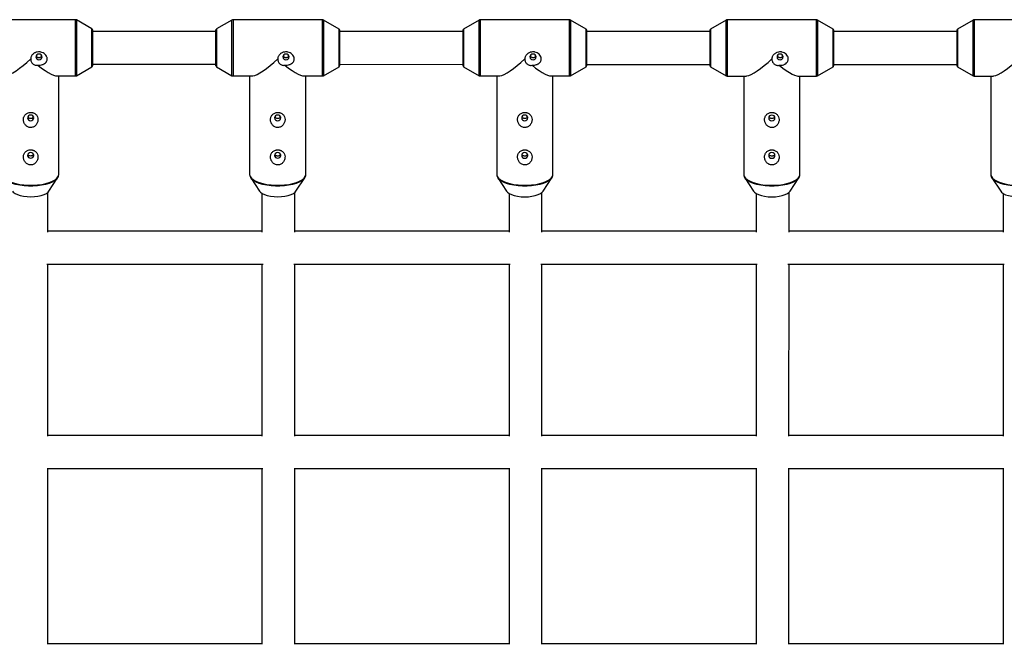
# Model space of a CAD drawing. Units: millimetres. Extents: x -1060 to 3899, y -2583 to 2583.
# Drawn here: x 994 to 1472, y 424 to 727 of the extents above; entities that cross this region are included whole.
import ezdxf

# ---------------------------------------------------------------- set-up
doc = ezdxf.new("R2010")
doc.units = ezdxf.units.MM

msp = doc.modelspace()

# ---------------------------------------------------------------- linework, layer by layer
at = {"color": 7, "linetype": 'Continuous', "lineweight": 25}
for p, q in [((1021.17, 726.77), (977.71, 726.77)), ((1029.19, 722.26), (1021.67, 726.63)), ((1097.2, 726.62), (1089.69, 722.26)), ((1141.17, 726.76), (1097.71, 726.76)), ((1149.19, 722.25), (1141.67, 726.62)), ((1217.2, 726.62), (1209.69, 722.25)), ((1261.17, 726.75), (1217.71, 726.75)), ((1269.19, 722.24), (1261.67, 726.61)), ((1337.2, 726.61), (1329.69, 722.24)), ((1381.17, 726.74), (1337.71, 726.74)), ((1389.19, 722.24), (1381.67, 726.61)), ((1457.2, 726.6), (1449.69, 722.23)), ((1501.17, 726.73), (1457.71, 726.74)), ((1029.44, 721.83), (1029.44, 704.4)), ((1089.44, 721.11), (1029.44, 721.11)), ((1089.44, 704.4), (1089.44, 721.82)), ((1149.44, 721.82), (1149.44, 704.39)), ((1209.44, 721.1), (1149.44, 721.11)), ((1209.44, 704.39), (1209.44, 721.82)), ((1269.44, 721.81), (1269.44, 704.39)), ((1329.44, 721.1), (1269.44, 721.1)), ((1329.44, 704.38), (1329.44, 721.81)), ((1389.44, 721.8), (1389.44, 704.38)), ((1449.44, 721.09), (1389.44, 721.09)), ((1449.44, 704.38), (1449.44, 721.8)), ((1021.67, 699.6), (1029.19, 703.97)), ((1029.44, 705.11), (1089.44, 705.11)), ((1089.68, 703.97), (1097.2, 699.6)), ((1141.67, 699.59), (1149.19, 703.96)), ((1149.44, 705.11), (1209.44, 705.1)), ((1209.68, 703.96), (1217.2, 699.59)), ((1261.67, 699.59), (1269.19, 703.95)), ((1269.44, 705.1), (1329.44, 705.1)), ((1329.68, 703.95), (1337.2, 699.58)), ((1381.67, 699.58), (1389.19, 703.95)), ((1389.44, 705.09), (1449.44, 705.09)), ((1449.68, 703.94), (1457.2, 699.57)), ((1011.98, 699.47), (1021.17, 699.47)), ((1013.08, 651.79), (1013.09, 699.47)), ((1097.7, 699.46), (1106.89, 699.46)), ((1105.79, 699.46), (1105.78, 651.79)), ((1131.98, 699.46), (1141.17, 699.46)), ((1133.08, 651.78), (1133.09, 699.46)), ((1217.7, 699.45), (1226.89, 699.45)), ((1225.79, 699.45), (1225.78, 651.78)), ((1251.98, 699.45), (1261.17, 699.45)), ((1253.08, 651.78), (1253.09, 699.45)), ((1337.7, 699.44), (1346.89, 699.44)), ((1345.79, 699.44), (1345.78, 651.77)), ((1371.98, 699.44), (1381.17, 699.44)), ((1373.08, 651.77), (1373.09, 699.44)), ((1457.7, 699.44), (1466.89, 699.44)), ((1465.79, 699.44), (1465.78, 651.76)), ((1008.29, 643.52), (1012.52, 650)), ((1012.52, 650), (1012.34, 649.75)), ((1106.34, 649.99), (1110.58, 643.51)), ((1106.49, 649.79), (1106.34, 649.99)), ((1128.29, 643.51), (1132.52, 649.99)), ((1132.52, 649.99), (1132.34, 649.75)), ((1226.34, 649.99), (1230.58, 643.51)), ((1226.49, 649.79), (1226.34, 649.99)), ((1248.29, 643.51), (1252.52, 649.99)), ((1252.52, 649.99), (1252.34, 649.74)), ((1346.34, 649.98), (1350.58, 643.5)), ((1346.49, 649.78), (1346.34, 649.98)), ((1368.29, 643.5), (1372.52, 649.98)), ((1372.52, 649.98), (1372.34, 649.73)), ((1466.34, 649.97), (1470.58, 643.49)), ((1466.49, 649.77), (1466.34, 649.97)), ((1007.77, 623.65), (1007.77, 642.94)), ((1111.77, 642.45), (1111.77, 623.65)), ((1127.77, 623.64), (1127.77, 642.93)), ((1231.77, 642.44), (1231.77, 623.64)), ((1247.77, 623.64), (1247.77, 642.92)), ((1351.77, 642.43), (1351.77, 623.63)), ((1367.77, 623.63), (1367.77, 642.92)), ((1471.77, 642.42), (1471.77, 623.62)), ((1111.77, 624.18), (1007.77, 624.19)), ((1231.77, 624.17), (1127.77, 624.18)), ((1351.77, 624.17), (1247.77, 624.17)), ((1471.77, 624.16), (1367.77, 624.16)), ((1007.25, 608.19), (1112.28, 608.18)), ((1007.76, 524.61), (1007.77, 608.19)), ((1111.77, 608.18), (1111.76, 524.61)), ((1127.25, 608.18), (1232.28, 608.17)), ((1127.76, 524.61), (1127.77, 608.18)), ((1231.77, 608.17), (1231.76, 524.6)), ((1247.25, 608.17), (1352.28, 608.17)), ((1247.76, 524.6), (1247.77, 608.17)), ((1351.77, 608.17), (1351.76, 524.59)), ((1367.25, 608.16), (1472.28, 608.16)), ((1367.76, 524.59), (1367.77, 608.16)), ((1471.77, 608.16), (1471.76, 524.58)), ((1111.76, 524.99), (1007.76, 524.99)), ((1231.76, 524.98), (1127.76, 524.98)), ((1351.76, 524.97), (1247.76, 524.98)), ((1471.76, 524.96), (1367.76, 524.97)), ((1007.41, 508.99), (1112.11, 508.99)), ((1007.76, 423.65), (1007.76, 508.99)), ((1111.76, 508.99), (1111.76, 423.64)), ((1127.41, 508.98), (1232.11, 508.98)), ((1127.76, 423.64), (1127.76, 508.98)), ((1231.76, 508.98), (1231.76, 423.63)), ((1247.41, 508.98), (1352.11, 508.97)), ((1247.76, 423.63), (1247.76, 508.98)), ((1351.76, 508.97), (1351.76, 423.63)), ((1367.41, 508.97), (1472.11, 508.96)), ((1367.76, 423.62), (1367.76, 508.97)), ((1471.76, 508.96), (1471.76, 423.62)), ((1111.76, 423.89), (1007.76, 423.89)), ((1231.76, 423.88), (1127.76, 423.89)), ((1351.76, 423.87), (1247.76, 423.88)), ((1471.76, 423.87), (1367.76, 423.87))]:
    msp.add_line(p, q, dxfattribs=at)
at = {"color": 8, "linetype": 'Continuous', "lineweight": 25}
for p, q in [((1021.17, 699.47), (1021.17, 726.77)), ((1021.67, 726.63), (1021.67, 699.6)), ((1029.19, 703.97), (1029.19, 722.26)), ((1089.69, 722.26), (1089.68, 703.97)), ((1097.2, 699.6), (1097.2, 726.62)), ((1097.71, 726.76), (1097.7, 699.46)), ((1141.17, 699.46), (1141.17, 726.76)), ((1141.67, 726.62), (1141.67, 699.59)), ((1149.19, 703.96), (1149.19, 722.25)), ((1209.69, 722.25), (1209.68, 703.96)), ((1217.2, 699.59), (1217.2, 726.62)), ((1217.71, 726.75), (1217.7, 699.45)), ((1261.17, 699.45), (1261.17, 726.75)), ((1261.67, 726.61), (1261.67, 699.59)), ((1269.19, 703.95), (1269.19, 722.24)), ((1329.69, 722.24), (1329.68, 703.95)), ((1337.2, 699.58), (1337.2, 726.61)), ((1337.71, 726.74), (1337.7, 699.44)), ((1381.17, 699.44), (1381.17, 726.74)), ((1381.67, 726.61), (1381.67, 699.58)), ((1389.19, 703.95), (1389.19, 722.24)), ((1449.69, 722.23), (1449.68, 703.94)), ((1457.2, 699.57), (1457.2, 726.6)), ((1457.71, 726.74), (1457.7, 699.44))]:
    msp.add_line(p, q, dxfattribs=at)
at = {"color": 7, "linetype": 'Continuous', "lineweight": 25, "flags": 128}
for points in [[(1003.44, 707.34), (1004.01, 707.45), (1004.5, 707.75), (1004.82, 708.19), (1004.94, 708.72), (1004.82, 709.25), (1004.5, 709.69), (1004.01, 709.99), (1003.44, 710.1), (1002.86, 709.99), (1002.38, 709.69), (1002.05, 709.25), (1001.94, 708.72), (1002.05, 708.19), (1002.38, 707.75), (1002.86, 707.45), (1003.44, 707.34)], [(1123.44, 707.33), (1124.01, 707.44), (1124.5, 707.74), (1124.82, 708.18), (1124.94, 708.71), (1124.82, 709.24), (1124.5, 709.69), (1124.01, 709.99), (1123.44, 710.09), (1122.86, 709.99), (1122.38, 709.69), (1122.05, 709.24), (1121.94, 708.71), (1122.05, 708.18), (1122.38, 707.74), (1122.86, 707.44), (1123.44, 707.33)], [(1243.44, 707.33), (1244.01, 707.43), (1244.5, 707.73), (1244.82, 708.18), (1244.94, 708.7), (1244.82, 709.23), (1244.5, 709.68), (1244.01, 709.98), (1243.44, 710.08), (1242.86, 709.98), (1242.38, 709.68), (1242.05, 709.23), (1241.94, 708.7), (1242.05, 708.18), (1242.38, 707.73), (1242.86, 707.43), (1243.44, 707.33)], [(1363.44, 707.32), (1364.01, 707.42), (1364.5, 707.72), (1364.82, 708.17), (1364.94, 708.7), (1364.82, 709.22), (1364.5, 709.67), (1364.01, 709.97), (1363.44, 710.08), (1362.86, 709.97), (1362.38, 709.67), (1362.05, 709.22), (1361.94, 708.7), (1362.05, 708.17), (1362.38, 707.72), (1362.86, 707.42), (1363.44, 707.32)], [(986.89, 699.47), (987.28, 699.5), (988.25, 699.75), (989.42, 700.26), (990.79, 701.01), (992.31, 701.98), (993.97, 703.17), (995.74, 704.54), (997.57, 706.07), (999.44, 707.73)], [(1002.94, 704.69), (1004.71, 703.3), (1006.39, 702.1), (1007.93, 701.1), (1009.31, 700.33), (1010.51, 699.79), (1011.49, 699.51), (1011.98, 699.47)], [(1106.89, 699.46), (1107.28, 699.49), (1108.25, 699.75), (1109.42, 700.25), (1110.79, 701), (1112.31, 701.97), (1113.97, 703.16), (1115.74, 704.53), (1117.57, 706.06), (1119.44, 707.73)], [(1122.94, 704.68), (1124.71, 703.29), (1126.39, 702.09), (1127.93, 701.09), (1129.31, 700.32), (1130.51, 699.79), (1131.49, 699.5), (1131.98, 699.46)], [(1226.89, 699.45), (1227.28, 699.48), (1228.25, 699.74), (1229.42, 700.24), (1230.79, 700.99), (1232.31, 701.97), (1233.97, 703.15), (1235.74, 704.52), (1237.57, 706.05), (1239.44, 707.72)], [(1242.94, 704.68), (1244.71, 703.29), (1246.39, 702.08), (1247.93, 701.08), (1249.31, 700.31), (1250.51, 699.78), (1251.49, 699.5), (1251.98, 699.45)], [(1346.89, 699.44), (1347.28, 699.48), (1348.25, 699.73), (1349.42, 700.24), (1350.79, 700.98), (1352.31, 701.96), (1353.97, 703.14), (1355.74, 704.51), (1357.57, 706.05), (1359.44, 707.71)], [(1362.94, 704.67), (1364.71, 703.28), (1366.39, 702.07), (1367.93, 701.07), (1369.31, 700.3), (1370.51, 699.77), (1371.49, 699.49), (1371.98, 699.44)], [(1466.89, 699.44), (1467.28, 699.47), (1468.25, 699.72), (1469.42, 700.23), (1470.79, 700.98), (1472.31, 701.95), (1473.97, 703.13), (1475.74, 704.51), (1477.57, 706.04), (1479.44, 707.7)], [(997.93, 679.1), (998.05, 678.58), (998.37, 678.13), (998.86, 677.83), (999.43, 677.72), (1000.01, 677.83), (1000.49, 678.13), (1000.82, 678.58), (1000.93, 679.1), (1000.82, 679.63), (1000.49, 680.08), (1000.01, 680.38), (999.43, 680.48), (998.86, 680.38), (998.37, 680.08), (998.05, 679.63), (997.93, 679.1)], [(1117.93, 679.1), (1118.05, 678.57), (1118.37, 678.12), (1118.86, 677.82), (1119.43, 677.72), (1120.01, 677.82), (1120.49, 678.12), (1120.82, 678.57), (1120.93, 679.09), (1120.82, 679.62), (1120.49, 680.07), (1120.01, 680.37), (1119.43, 680.47), (1118.86, 680.37), (1118.37, 680.07), (1118.05, 679.62), (1117.93, 679.1)], [(1237.93, 679.09), (1238.05, 678.56), (1238.37, 678.11), (1238.86, 677.81), (1239.43, 677.71), (1240.01, 677.81), (1240.49, 678.11), (1240.82, 678.56), (1240.93, 679.09), (1240.82, 679.61), (1240.49, 680.06), (1240.01, 680.36), (1239.43, 680.47), (1238.86, 680.36), (1238.37, 680.06), (1238.05, 679.61), (1237.93, 679.09)], [(1357.93, 679.08), (1358.05, 678.55), (1358.37, 678.11), (1358.86, 677.81), (1359.43, 677.7), (1360.01, 677.81), (1360.49, 678.1), (1360.82, 678.55), (1360.93, 679.08), (1360.82, 679.61), (1360.49, 680.05), (1360.01, 680.35), (1359.43, 680.46), (1358.86, 680.35), (1358.37, 680.05), (1358.05, 679.61), (1357.93, 679.08)], [(997.93, 660.93), (998.05, 660.41), (998.37, 659.96), (998.86, 659.66), (999.43, 659.55), (1000.01, 659.66), (1000.49, 659.96), (1000.82, 660.41), (1000.93, 660.93), (1000.82, 661.46), (1000.49, 661.91), (1000.01, 662.21), (999.43, 662.31), (998.86, 662.21), (998.37, 661.91), (998.05, 661.46), (997.93, 660.93)], [(1117.93, 660.93), (1118.05, 660.4), (1118.37, 659.95), (1118.86, 659.65), (1119.43, 659.55), (1120.01, 659.65), (1120.49, 659.95), (1120.82, 660.4), (1120.93, 660.93), (1120.82, 661.45), (1120.49, 661.9), (1120.01, 662.2), (1119.43, 662.3), (1118.86, 662.2), (1118.37, 661.9), (1118.05, 661.45), (1117.93, 660.93)], [(1237.93, 660.92), (1238.05, 660.39), (1238.37, 659.94), (1238.86, 659.64), (1239.43, 659.54), (1240.01, 659.64), (1240.49, 659.94), (1240.82, 660.39), (1240.93, 660.92), (1240.82, 661.45), (1240.49, 661.89), (1240.01, 662.19), (1239.43, 662.3), (1238.86, 662.19), (1238.37, 661.89), (1238.05, 661.45), (1237.93, 660.92)], [(1357.93, 660.91), (1358.05, 660.38), (1358.37, 659.94), (1358.86, 659.64), (1359.43, 659.53), (1360.01, 659.64), (1360.49, 659.94), (1360.82, 660.38), (1360.93, 660.91), (1360.82, 661.44), (1360.49, 661.88), (1360.01, 662.18), (1359.43, 662.29), (1358.86, 662.18), (1358.37, 661.88), (1358.05, 661.44), (1357.93, 660.91)], [(990.58, 643.52), (990.98, 643.04), (991.83, 642.42), (992.97, 641.87), (994.35, 641.42), (995.93, 641.09), (997.65, 640.88), (999.43, 640.82), (1001.22, 640.88), (1002.93, 641.09), (1004.51, 641.42), (1005.9, 641.87), (1007.04, 642.42), (1007.88, 643.04), (1008.29, 643.52)], [(1110.58, 643.51), (1110.98, 643.03), (1111.83, 642.41), (1112.97, 641.86), (1114.35, 641.42), (1115.93, 641.08), (1117.65, 640.88), (1119.43, 640.81), (1121.22, 640.88), (1122.93, 641.08), (1124.51, 641.42), (1125.9, 641.86), (1127.04, 642.41), (1127.88, 643.03), (1128.29, 643.51)], [(1230.58, 643.51), (1230.98, 643.03), (1231.83, 642.4), (1232.97, 641.86), (1234.35, 641.41), (1235.93, 641.07), (1237.65, 640.87), (1239.43, 640.8), (1241.22, 640.87), (1242.93, 641.07), (1244.51, 641.41), (1245.9, 641.86), (1247.04, 642.4), (1247.88, 643.03), (1248.29, 643.51)], [(1350.58, 643.5), (1350.98, 643.02), (1351.83, 642.4), (1352.97, 641.85), (1354.35, 641.4), (1355.93, 641.07), (1357.65, 640.86), (1359.43, 640.79), (1361.22, 640.86), (1362.93, 641.07), (1364.51, 641.4), (1365.9, 641.85), (1367.04, 642.39), (1367.88, 643.02), (1368.29, 643.5)], [(1470.58, 643.49), (1470.98, 643.01), (1471.83, 642.39), (1472.97, 641.84), (1474.35, 641.39), (1475.93, 641.06), (1477.65, 640.85), (1479.43, 640.78), (1481.22, 640.85), (1482.93, 641.06), (1484.51, 641.39), (1485.9, 641.84), (1487.04, 642.39), (1487.88, 643.01), (1488.29, 643.49)]]:
    msp.add_lwpolyline(points, dxfattribs=at)
at = {"color": 8, "linetype": 'Continuous', "lineweight": 25, "flags": 128}
for points in [[(985.78, 651.79), (985.79, 651.58), (986.06, 650.72), (986.67, 649.88), (987.61, 649.1), (988.86, 648.39), (990.38, 647.76), (992.14, 647.24), (994.08, 646.84), (996.17, 646.57), (998.33, 646.43), (1000.53, 646.43), (1002.7, 646.57), (1004.78, 646.84), (1006.73, 647.24), (1008.48, 647.76), (1010.01, 648.39), (1011.25, 649.1), (1012.2, 649.88), (1012.81, 650.71), (1013.07, 651.57), (1013.08, 651.79)], [(1105.78, 651.79), (1105.79, 651.57), (1106.06, 650.71), (1106.67, 649.88), (1107.61, 649.09), (1108.86, 648.38), (1110.38, 647.76), (1112.14, 647.24), (1114.08, 646.83), (1116.17, 646.56), (1118.33, 646.42), (1120.53, 646.42), (1122.7, 646.56), (1124.78, 646.83), (1126.73, 647.24), (1128.48, 647.76), (1130.01, 648.38), (1131.25, 649.09), (1132.2, 649.88), (1132.81, 650.71), (1133.07, 651.57), (1133.08, 651.78)], [(1225.78, 651.78), (1225.79, 651.56), (1226.06, 650.7), (1226.67, 649.87), (1227.61, 649.09), (1228.86, 648.37), (1230.38, 647.75), (1232.14, 647.23), (1234.08, 646.83), (1236.17, 646.55), (1238.33, 646.41), (1240.53, 646.41), (1242.7, 646.55), (1244.78, 646.83), (1246.73, 647.23), (1248.48, 647.75), (1250.01, 648.37), (1251.25, 649.08), (1252.2, 649.87), (1252.81, 650.7), (1253.07, 651.56), (1253.08, 651.78)], [(1345.78, 651.77), (1345.79, 651.55), (1346.06, 650.69), (1346.67, 649.86), (1347.61, 649.08), (1348.86, 648.37), (1350.38, 647.74), (1352.14, 647.22), (1354.08, 646.82), (1356.17, 646.54), (1358.33, 646.4), (1360.53, 646.4), (1362.7, 646.54), (1364.78, 646.82), (1366.73, 647.22), (1368.48, 647.74), (1370.01, 648.36), (1371.25, 649.08), (1372.2, 649.86), (1372.81, 650.69), (1373.07, 651.55), (1373.08, 651.77)], [(1465.78, 651.76), (1465.79, 651.55), (1466.06, 650.69), (1466.67, 649.85), (1467.61, 649.07), (1468.86, 648.36), (1470.38, 647.73), (1472.14, 647.21), (1474.08, 646.81), (1476.17, 646.54), (1478.33, 646.4), (1480.53, 646.4), (1482.7, 646.54), (1484.78, 646.81), (1486.73, 647.21), (1488.48, 647.73), (1490.01, 648.36), (1491.25, 649.07), (1492.2, 649.85), (1492.81, 650.68), (1493.07, 651.54), (1493.08, 651.76)], [(1012.34, 649.75), (1012.07, 649.44), (1011.14, 648.67), (1009.9, 647.96), (1008.39, 647.34), (1006.66, 646.83), (1004.73, 646.43), (1002.67, 646.16), (1000.52, 646.02), (998.34, 646.02), (996.2, 646.16), (994.13, 646.43), (992.21, 646.83), (990.47, 647.34), (988.96, 647.96), (987.73, 648.67), (986.8, 649.44), (986.49, 649.8)], [(1132.34, 649.75), (1132.07, 649.43), (1131.14, 648.66), (1129.9, 647.95), (1128.39, 647.33), (1126.66, 646.82), (1124.73, 646.42), (1122.67, 646.15), (1120.52, 646.01), (1118.34, 646.01), (1116.2, 646.15), (1114.13, 646.42), (1112.21, 646.82), (1110.47, 647.33), (1108.96, 647.95), (1107.73, 648.66), (1106.8, 649.43), (1106.49, 649.79)], [(1252.34, 649.74), (1252.07, 649.42), (1251.14, 648.65), (1249.9, 647.94), (1248.39, 647.33), (1246.66, 646.81), (1244.73, 646.41), (1242.67, 646.14), (1240.52, 646), (1238.34, 646), (1236.2, 646.14), (1234.13, 646.41), (1232.21, 646.81), (1230.47, 647.33), (1228.96, 647.95), (1227.73, 648.65), (1226.8, 649.43), (1226.49, 649.79)], [(1372.34, 649.73), (1372.07, 649.42), (1371.14, 648.64), (1369.9, 647.94), (1368.39, 647.32), (1366.66, 646.8), (1364.73, 646.4), (1362.67, 646.13), (1360.52, 646), (1358.34, 646), (1356.2, 646.13), (1354.13, 646.41), (1352.21, 646.8), (1350.47, 647.32), (1348.96, 647.94), (1347.73, 648.64), (1346.8, 649.42), (1346.49, 649.78)], [(1492.34, 649.72), (1492.07, 649.41), (1491.14, 648.63), (1489.9, 647.93), (1488.39, 647.31), (1486.66, 646.8), (1484.73, 646.4), (1482.67, 646.13), (1480.52, 645.99), (1478.34, 645.99), (1476.2, 646.13), (1474.13, 646.4), (1472.21, 646.8), (1470.47, 647.31), (1468.96, 647.93), (1467.73, 648.64), (1466.8, 649.41), (1466.49, 649.77)]]:
    msp.add_lwpolyline(points, dxfattribs=at)
at = {"color": 7, "linetype": 'Continuous', "lineweight": 25}
for centre, radius, start, end in [((1021.17, 725.77), 1, 59.829, 89.9963), ((1028.94, 721.83), 0.5, 359.9963, 59.829), ((1089.94, 721.82), 0.5, 120.1636, 179.9963), ((1097.71, 725.76), 1, 89.9963, 120.1636), ((1141.17, 725.76), 1, 59.829, 89.9963), ((1148.94, 721.82), 0.5, 359.9963, 59.829), ((1209.94, 721.82), 0.5, 120.1636, 179.9963), ((1217.71, 725.75), 1, 89.9963, 120.1636), ((1261.17, 725.75), 1, 59.829, 89.9963), ((1268.94, 721.81), 0.5, 359.9963, 59.829), ((1329.94, 721.81), 0.5, 120.1636, 179.9963), ((1337.71, 725.74), 1, 89.9963, 120.1636), ((1381.17, 725.74), 1, 59.829, 89.9963), ((1388.94, 721.8), 0.5, 359.9963, 59.829), ((1449.94, 721.8), 0.5, 120.1636, 179.9963), ((1457.71, 725.74), 1, 89.9963, 120.1636), ((1028.94, 704.4), 0.5, 300.1636, 359.9963), ((1089.94, 704.4), 0.5, 179.9963, 239.829), ((1148.94, 704.39), 0.5, 300.1636, 359.9963), ((1209.94, 704.39), 0.5, 179.9963, 239.829), ((1268.94, 704.39), 0.5, 300.1636, 359.9963), ((1329.94, 704.38), 0.5, 179.9963, 239.829), ((1388.94, 704.38), 0.5, 300.1636, 359.9963), ((1449.94, 704.38), 0.5, 179.9963, 239.829), ((1021.17, 700.47), 1, 269.9963, 300.1636), ((1097.7, 700.46), 1, 239.829, 269.9963), ((1141.17, 700.46), 1, 269.9963, 300.1636), ((1217.7, 700.45), 1, 239.829, 269.9963), ((1261.17, 700.45), 1, 269.9963, 300.1636), ((1337.7, 700.44), 1, 239.829, 269.9963), ((1381.17, 700.44), 1, 269.9963, 300.1636), ((1457.7, 700.44), 1, 239.829, 269.9963)]:
    msp.add_arc(centre, radius, start, end, dxfattribs=at)
for points, knots in [([(1002.94, 704.69), (1003.13, 704.67), (1003.32, 704.67), (1003.7, 704.67), (1003.89, 704.69), (1004.46, 704.75), (1004.83, 704.84), (1005.35, 705.02), (1005.52, 705.09), (1005.84, 705.26), (1006, 705.35), (1006.44, 705.65), (1006.7, 705.89), (1007.01, 706.3), (1007.1, 706.45), (1007.25, 706.76), (1007.31, 706.92), (1007.4, 707.25), (1007.42, 707.42), (1007.44, 707.77), (1007.43, 707.95), (1007.38, 708.3), (1007.34, 708.48), (1007.22, 708.82), (1007.14, 708.99), (1006.87, 709.47), (1006.63, 709.77), (1006.08, 710.29), (1005.77, 710.51), (1005.09, 710.86), (1004.73, 710.99), (1004.17, 711.11), (1003.98, 711.14), (1003.6, 711.17), (1003.41, 711.17), (1002.83, 711.14), (1002.46, 711.07), (1001.91, 710.9), (1001.73, 710.83), (1001.39, 710.66), (1001.23, 710.57), (1000.91, 710.36), (1000.76, 710.25), (1000.47, 710), (1000.34, 709.86), (1000.1, 709.58), (999.98, 709.43), (999.79, 709.11), (999.71, 708.95), (999.58, 708.61), (999.52, 708.44), (999.45, 708.08), (999.44, 707.91), (999.44, 707.73)], [0, 0, 0, 0, 0.03125, 0.03125, 0.0625, 0.0625, 0.125, 0.125, 0.15625, 0.15625, 0.1875, 0.1875, 0.25, 0.25, 0.28125, 0.28125, 0.3125, 0.3125, 0.34375, 0.34375, 0.375, 0.375, 0.40625, 0.40625, 0.4375, 0.4375, 0.5, 0.5, 0.5625, 0.5625, 0.625, 0.625, 0.65625, 0.65625, 0.6875, 0.6875, 0.75, 0.75, 0.78125, 0.78125, 0.8125, 0.8125, 0.84375, 0.84375, 0.875, 0.875, 0.90625, 0.90625, 0.9375, 0.9375, 0.96875, 0.96875, 1, 1, 1, 1]), ([(1002.07, 709.24), (1002.12, 709.13), (1002.25, 708.89), (1002.62, 708.62), (1003.09, 708.45), (1003.6, 708.42), (1004.09, 708.54), (1004.5, 708.79), (1004.75, 709.05), (1004.8, 709.22), (1004.81, 709.25)], [0, 0, 0, 0, 0.112861, 0.256298, 0.400713, 0.543631, 0.684905, 0.826952, 0.970971, 1, 1, 1, 1]), ([(1122.94, 704.68), (1123.13, 704.67), (1123.32, 704.66), (1123.7, 704.67), (1123.89, 704.68), (1124.46, 704.75), (1124.83, 704.83), (1125.35, 705.01), (1125.52, 705.09), (1125.84, 705.25), (1126, 705.34), (1126.44, 705.64), (1126.7, 705.88), (1127.01, 706.29), (1127.1, 706.44), (1127.25, 706.75), (1127.31, 706.91), (1127.4, 707.24), (1127.42, 707.41), (1127.44, 707.76), (1127.43, 707.94), (1127.38, 708.29), (1127.34, 708.47), (1127.22, 708.81), (1127.14, 708.98), (1126.87, 709.47), (1126.63, 709.76), (1126.08, 710.28), (1125.77, 710.5), (1125.09, 710.85), (1124.73, 710.98), (1124.17, 711.1), (1123.98, 711.13), (1123.6, 711.16), (1123.41, 711.16), (1122.83, 711.13), (1122.46, 711.07), (1121.91, 710.89), (1121.73, 710.82), (1121.39, 710.65), (1121.23, 710.56), (1120.91, 710.35), (1120.76, 710.24), (1120.47, 709.99), (1120.34, 709.86), (1120.1, 709.57), (1119.98, 709.42), (1119.79, 709.1), (1119.71, 708.94), (1119.58, 708.6), (1119.52, 708.43), (1119.45, 708.08), (1119.44, 707.9), (1119.44, 707.73)], [0, 0, 0, 0, 0.03125, 0.03125, 0.0625, 0.0625, 0.125, 0.125, 0.15625, 0.15625, 0.1875, 0.1875, 0.25, 0.25, 0.28125, 0.28125, 0.3125, 0.3125, 0.34375, 0.34375, 0.375, 0.375, 0.40625, 0.40625, 0.4375, 0.4375, 0.5, 0.5, 0.5625, 0.5625, 0.625, 0.625, 0.65625, 0.65625, 0.6875, 0.6875, 0.75, 0.75, 0.78125, 0.78125, 0.8125, 0.8125, 0.84375, 0.84375, 0.875, 0.875, 0.90625, 0.90625, 0.9375, 0.9375, 0.96875, 0.96875, 1, 1, 1, 1]), ([(1122.07, 709.23), (1122.12, 709.12), (1122.25, 708.88), (1122.62, 708.61), (1123.09, 708.44), (1123.6, 708.42), (1124.09, 708.53), (1124.5, 708.78), (1124.75, 709.04), (1124.8, 709.21), (1124.81, 709.24)], [0, 0, 0, 0, 0.112861, 0.256298, 0.400713, 0.543631, 0.684905, 0.826952, 0.970971, 1, 1, 1, 1]), ([(1242.94, 704.68), (1243.13, 704.66), (1243.32, 704.65), (1243.7, 704.66), (1243.89, 704.67), (1244.46, 704.74), (1244.83, 704.82), (1245.35, 705.01), (1245.52, 705.08), (1245.84, 705.24), (1246, 705.33), (1246.44, 705.63), (1246.7, 705.88), (1247.01, 706.29), (1247.1, 706.43), (1247.25, 706.74), (1247.31, 706.9), (1247.4, 707.24), (1247.42, 707.41), (1247.44, 707.76), (1247.43, 707.94), (1247.38, 708.29), (1247.34, 708.46), (1247.22, 708.81), (1247.14, 708.97), (1246.87, 709.46), (1246.63, 709.76), (1246.08, 710.27), (1245.77, 710.49), (1245.09, 710.84), (1244.73, 710.97), (1244.17, 711.09), (1243.98, 711.12), (1243.6, 711.15), (1243.41, 711.15), (1242.83, 711.13), (1242.46, 711.06), (1241.91, 710.88), (1241.73, 710.81), (1241.39, 710.65), (1241.23, 710.55), (1240.91, 710.35), (1240.76, 710.23), (1240.47, 709.98), (1240.34, 709.85), (1240.1, 709.56), (1239.98, 709.41), (1239.79, 709.09), (1239.71, 708.93), (1239.58, 708.6), (1239.52, 708.42), (1239.45, 708.07), (1239.44, 707.89), (1239.44, 707.72)], [0, 0, 0, 0, 0.03125, 0.03125, 0.0625, 0.0625, 0.125, 0.125, 0.15625, 0.15625, 0.1875, 0.1875, 0.25, 0.25, 0.28125, 0.28125, 0.3125, 0.3125, 0.34375, 0.34375, 0.375, 0.375, 0.40625, 0.40625, 0.4375, 0.4375, 0.5, 0.5, 0.5625, 0.5625, 0.625, 0.625, 0.65625, 0.65625, 0.6875, 0.6875, 0.75, 0.75, 0.78125, 0.78125, 0.8125, 0.8125, 0.84375, 0.84375, 0.875, 0.875, 0.90625, 0.90625, 0.9375, 0.9375, 0.96875, 0.96875, 1, 1, 1, 1]), ([(1242.07, 709.22), (1242.12, 709.12), (1242.25, 708.87), (1242.62, 708.6), (1243.09, 708.43), (1243.6, 708.41), (1244.09, 708.52), (1244.5, 708.78), (1244.75, 709.03), (1244.8, 709.21), (1244.81, 709.24)], [0, 0, 0, 0, 0.112861, 0.256298, 0.400713, 0.543631, 0.684905, 0.826952, 0.970971, 1, 1, 1, 1]), ([(1362.94, 704.67), (1363.13, 704.65), (1363.32, 704.64), (1363.7, 704.65), (1363.89, 704.66), (1364.46, 704.73), (1364.83, 704.81), (1365.35, 705), (1365.52, 705.07), (1365.84, 705.23), (1366, 705.32), (1366.44, 705.63), (1366.7, 705.87), (1367.01, 706.28), (1367.1, 706.42), (1367.25, 706.73), (1367.31, 706.9), (1367.4, 707.23), (1367.42, 707.4), (1367.44, 707.75), (1367.43, 707.93), (1367.38, 708.28), (1367.34, 708.45), (1367.22, 708.8), (1367.14, 708.97), (1366.87, 709.45), (1366.63, 709.75), (1366.08, 710.27), (1365.77, 710.49), (1365.09, 710.84), (1364.73, 710.97), (1364.17, 711.09), (1363.98, 711.11), (1363.6, 711.14), (1363.41, 711.15), (1362.83, 711.12), (1362.46, 711.05), (1361.91, 710.87), (1361.73, 710.8), (1361.39, 710.64), (1361.23, 710.55), (1360.91, 710.34), (1360.76, 710.22), (1360.47, 709.97), (1360.34, 709.84), (1360.1, 709.56), (1359.98, 709.4), (1359.79, 709.09), (1359.71, 708.92), (1359.58, 708.59), (1359.52, 708.41), (1359.45, 708.06), (1359.44, 707.89), (1359.44, 707.71)], [0, 0, 0, 0, 0.03125, 0.03125, 0.0625, 0.0625, 0.125, 0.125, 0.15625, 0.15625, 0.1875, 0.1875, 0.25, 0.25, 0.28125, 0.28125, 0.3125, 0.3125, 0.34375, 0.34375, 0.375, 0.375, 0.40625, 0.40625, 0.4375, 0.4375, 0.5, 0.5, 0.5625, 0.5625, 0.625, 0.625, 0.65625, 0.65625, 0.6875, 0.6875, 0.75, 0.75, 0.78125, 0.78125, 0.8125, 0.8125, 0.84375, 0.84375, 0.875, 0.875, 0.90625, 0.90625, 0.9375, 0.9375, 0.96875, 0.96875, 1, 1, 1, 1]), ([(1362.07, 709.22), (1362.12, 709.11), (1362.25, 708.87), (1362.62, 708.6), (1363.09, 708.42), (1363.6, 708.4), (1364.09, 708.52), (1364.5, 708.77), (1364.75, 709.02), (1364.8, 709.2), (1364.81, 709.23)], [0, 0, 0, 0, 0.112861, 0.256298, 0.400713, 0.543631, 0.684905, 0.826952, 0.970971, 1, 1, 1, 1]), ([(999.44, 707.73), (999.44, 707.52), (999.46, 707.3), (999.54, 706.87), (999.6, 706.67), (999.77, 706.26), (999.87, 706.07), (1000.12, 705.7), (1000.26, 705.53), (1000.58, 705.23), (1000.76, 705.1), (1001.15, 704.87), (1001.36, 704.78), (1001.8, 704.66), (1002.03, 704.63), (1002.48, 704.62), (1002.72, 704.64), (1002.94, 704.69)], [0, 0, 0, 0, 0.125, 0.125, 0.25, 0.25, 0.375, 0.375, 0.5, 0.5, 0.625, 0.625, 0.75, 0.75, 0.875, 0.875, 1, 1, 1, 1]), ([(1119.44, 707.73), (1119.44, 707.51), (1119.46, 707.3), (1119.54, 706.87), (1119.6, 706.66), (1119.77, 706.26), (1119.87, 706.06), (1120.12, 705.69), (1120.26, 705.53), (1120.58, 705.22), (1120.76, 705.09), (1121.15, 704.86), (1121.36, 704.78), (1121.8, 704.65), (1122.03, 704.62), (1122.48, 704.61), (1122.72, 704.63), (1122.94, 704.68)], [0, 0, 0, 0, 0.125, 0.125, 0.25, 0.25, 0.375, 0.375, 0.5, 0.5, 0.625, 0.625, 0.75, 0.75, 0.875, 0.875, 1, 1, 1, 1]), ([(1239.44, 707.72), (1239.44, 707.5), (1239.46, 707.29), (1239.54, 706.86), (1239.6, 706.65), (1239.77, 706.25), (1239.87, 706.06), (1240.12, 705.69), (1240.26, 705.52), (1240.58, 705.22), (1240.76, 705.08), (1241.15, 704.86), (1241.36, 704.77), (1241.8, 704.65), (1242.03, 704.61), (1242.48, 704.6), (1242.72, 704.63), (1242.94, 704.68)], [0, 0, 0, 0, 0.125, 0.125, 0.25, 0.25, 0.375, 0.375, 0.5, 0.5, 0.625, 0.625, 0.75, 0.75, 0.875, 0.875, 1, 1, 1, 1]), ([(1359.44, 707.71), (1359.44, 707.5), (1359.46, 707.28), (1359.54, 706.85), (1359.6, 706.64), (1359.77, 706.24), (1359.87, 706.05), (1360.12, 705.68), (1360.26, 705.51), (1360.58, 705.21), (1360.76, 705.07), (1361.15, 704.85), (1361.36, 704.76), (1361.8, 704.64), (1362.03, 704.6), (1362.48, 704.59), (1362.72, 704.62), (1362.94, 704.67)], [0, 0, 0, 0, 0.125, 0.125, 0.25, 0.25, 0.375, 0.375, 0.5, 0.5, 0.625, 0.625, 0.75, 0.75, 0.875, 0.875, 1, 1, 1, 1]), ([(996.81, 680.67), (996.66, 680.51), (996.52, 680.33), (996.29, 679.95), (996.2, 679.75), (996.04, 679.34), (995.98, 679.12), (995.91, 678.68), (995.9, 678.45), (995.9, 678), (995.93, 677.77), (996.02, 677.32), (996.08, 677.09), (996.26, 676.65), (996.36, 676.43), (996.61, 676.02), (996.75, 675.83), (997.07, 675.46), (997.25, 675.29), (997.63, 675), (997.85, 674.86), (998.29, 674.65), (998.52, 674.57), (998.88, 674.49), (999.01, 674.47), (999.25, 674.44), (999.38, 674.44), (999.75, 674.45), (999.99, 674.48), (1000.47, 674.61), (1000.7, 674.7), (1001.14, 674.93), (1001.35, 675.07), (1001.72, 675.39), (1001.9, 675.56), (1002.2, 675.94), (1002.34, 676.14), (1002.57, 676.56), (1002.67, 676.78), (1002.82, 677.23), (1002.88, 677.45), (1002.96, 677.91), (1002.97, 678.14), (1002.96, 678.82), (1002.87, 679.27), (1002.61, 679.88), (1002.51, 680.07), (1002.26, 680.45), (1002.12, 680.62), (1001.8, 680.93), (1001.62, 681.08), (1001.23, 681.33), (1001.02, 681.44), (1000.69, 681.58), (1000.58, 681.61), (1000.34, 681.68), (1000.22, 681.71), (999.86, 681.78), (999.61, 681.8), (999.24, 681.79), (999.12, 681.78), (998.87, 681.75), (998.75, 681.73), (998.39, 681.65), (998.16, 681.57), (997.72, 681.38), (997.52, 681.26), (997.14, 680.99), (996.96, 680.84), (996.81, 680.67)], [0, 0, 0, 0, 0.03125, 0.03125, 0.0625, 0.0625, 0.09375, 0.09375, 0.125, 0.125, 0.15625, 0.15625, 0.1875, 0.1875, 0.21875, 0.21875, 0.25, 0.25, 0.28125, 0.28125, 0.3125, 0.3125, 0.34375, 0.34375, 0.359375, 0.359375, 0.375, 0.375, 0.40625, 0.40625, 0.4375, 0.4375, 0.46875, 0.46875, 0.5, 0.5, 0.53125, 0.53125, 0.5625, 0.5625, 0.59375, 0.59375, 0.625, 0.625, 0.6875, 0.6875, 0.71875, 0.71875, 0.75, 0.75, 0.78125, 0.78125, 0.8125, 0.8125, 0.828125, 0.828125, 0.84375, 0.84375, 0.875, 0.875, 0.890625, 0.890625, 0.90625, 0.90625, 0.9375, 0.9375, 0.96875, 0.96875, 1, 1, 1, 1]), ([(1000.79, 679.66), (1000.77, 679.59), (1000.69, 679.38), (1000.4, 679.09), (999.96, 678.83), (999.46, 678.74), (998.95, 678.82), (998.51, 679.05), (998.2, 679.34), (998.11, 679.57), (998.08, 679.64)], [0, 0, 0, 0, 0.060904, 0.205298, 0.351373, 0.496727, 0.640115, 0.783321, 0.928373, 1, 1, 1, 1]), ([(1116.81, 680.67), (1116.66, 680.5), (1116.52, 680.32), (1116.29, 679.95), (1116.2, 679.75), (1116.04, 679.33), (1115.98, 679.11), (1115.91, 678.67), (1115.9, 678.45), (1115.9, 677.99), (1115.93, 677.76), (1116.02, 677.31), (1116.08, 677.08), (1116.26, 676.64), (1116.36, 676.43), (1116.61, 676.02), (1116.75, 675.82), (1117.07, 675.45), (1117.25, 675.29), (1117.63, 674.99), (1117.85, 674.86), (1118.29, 674.64), (1118.52, 674.56), (1118.88, 674.48), (1119.01, 674.46), (1119.25, 674.44), (1119.38, 674.43), (1119.75, 674.44), (1119.99, 674.48), (1120.47, 674.6), (1120.7, 674.69), (1121.14, 674.93), (1121.35, 675.07), (1121.72, 675.38), (1121.9, 675.56), (1122.2, 675.93), (1122.34, 676.13), (1122.57, 676.55), (1122.67, 676.77), (1122.82, 677.22), (1122.88, 677.45), (1122.96, 677.91), (1122.97, 678.14), (1122.96, 678.81), (1122.87, 679.26), (1122.61, 679.87), (1122.51, 680.07), (1122.26, 680.44), (1122.12, 680.61), (1121.8, 680.93), (1121.62, 681.07), (1121.23, 681.33), (1121.02, 681.44), (1120.69, 681.57), (1120.58, 681.61), (1120.34, 681.67), (1120.22, 681.7), (1119.86, 681.77), (1119.61, 681.79), (1119.24, 681.78), (1119.12, 681.77), (1118.87, 681.74), (1118.75, 681.72), (1118.39, 681.64), (1118.16, 681.57), (1117.72, 681.37), (1117.52, 681.26), (1117.14, 680.98), (1116.96, 680.83), (1116.81, 680.67)], [0, 0, 0, 0, 0.03125, 0.03125, 0.0625, 0.0625, 0.09375, 0.09375, 0.125, 0.125, 0.15625, 0.15625, 0.1875, 0.1875, 0.21875, 0.21875, 0.25, 0.25, 0.28125, 0.28125, 0.3125, 0.3125, 0.34375, 0.34375, 0.359375, 0.359375, 0.375, 0.375, 0.40625, 0.40625, 0.4375, 0.4375, 0.46875, 0.46875, 0.5, 0.5, 0.53125, 0.53125, 0.5625, 0.5625, 0.59375, 0.59375, 0.625, 0.625, 0.6875, 0.6875, 0.71875, 0.71875, 0.75, 0.75, 0.78125, 0.78125, 0.8125, 0.8125, 0.828125, 0.828125, 0.84375, 0.84375, 0.875, 0.875, 0.890625, 0.890625, 0.90625, 0.90625, 0.9375, 0.9375, 0.96875, 0.96875, 1, 1, 1, 1]), ([(1120.79, 679.65), (1120.77, 679.58), (1120.69, 679.37), (1120.4, 679.08), (1119.96, 678.83), (1119.46, 678.73), (1118.95, 678.81), (1118.51, 679.05), (1118.2, 679.34), (1118.11, 679.56), (1118.08, 679.63)], [0, 0, 0, 0, 0.060904, 0.205298, 0.351373, 0.496727, 0.640115, 0.783321, 0.928373, 1, 1, 1, 1]), ([(1236.81, 680.66), (1236.66, 680.49), (1236.52, 680.32), (1236.29, 679.94), (1236.2, 679.74), (1236.04, 679.32), (1235.98, 679.11), (1235.91, 678.67), (1235.9, 678.44), (1235.9, 677.98), (1235.93, 677.76), (1236.02, 677.3), (1236.08, 677.07), (1236.26, 676.63), (1236.36, 676.42), (1236.61, 676.01), (1236.75, 675.81), (1237.07, 675.44), (1237.25, 675.28), (1237.63, 674.98), (1237.85, 674.85), (1238.29, 674.64), (1238.52, 674.55), (1238.88, 674.47), (1239.01, 674.45), (1239.25, 674.43), (1239.38, 674.42), (1239.75, 674.43), (1239.99, 674.47), (1240.47, 674.6), (1240.7, 674.69), (1241.14, 674.92), (1241.35, 675.06), (1241.72, 675.37), (1241.9, 675.55), (1242.2, 675.93), (1242.34, 676.13), (1242.57, 676.55), (1242.67, 676.77), (1242.82, 677.21), (1242.88, 677.44), (1242.96, 677.9), (1242.97, 678.13), (1242.96, 678.81), (1242.87, 679.25), (1242.61, 679.86), (1242.51, 680.06), (1242.26, 680.43), (1242.12, 680.6), (1241.8, 680.92), (1241.62, 681.06), (1241.23, 681.32), (1241.02, 681.43), (1240.69, 681.56), (1240.58, 681.6), (1240.34, 681.67), (1240.22, 681.7), (1239.86, 681.76), (1239.61, 681.78), (1239.24, 681.77), (1239.12, 681.77), (1238.87, 681.74), (1238.75, 681.72), (1238.39, 681.64), (1238.16, 681.56), (1237.72, 681.36), (1237.52, 681.25), (1237.14, 680.98), (1236.96, 680.82), (1236.81, 680.66)], [0, 0, 0, 0, 0.03125, 0.03125, 0.0625, 0.0625, 0.09375, 0.09375, 0.125, 0.125, 0.15625, 0.15625, 0.1875, 0.1875, 0.21875, 0.21875, 0.25, 0.25, 0.28125, 0.28125, 0.3125, 0.3125, 0.34375, 0.34375, 0.359375, 0.359375, 0.375, 0.375, 0.40625, 0.40625, 0.4375, 0.4375, 0.46875, 0.46875, 0.5, 0.5, 0.53125, 0.53125, 0.5625, 0.5625, 0.59375, 0.59375, 0.625, 0.625, 0.6875, 0.6875, 0.71875, 0.71875, 0.75, 0.75, 0.78125, 0.78125, 0.8125, 0.8125, 0.828125, 0.828125, 0.84375, 0.84375, 0.875, 0.875, 0.890625, 0.890625, 0.90625, 0.90625, 0.9375, 0.9375, 0.96875, 0.96875, 1, 1, 1, 1]), ([(1240.79, 679.64), (1240.77, 679.58), (1240.69, 679.36), (1240.4, 679.07), (1239.96, 678.82), (1239.46, 678.73), (1238.95, 678.8), (1238.51, 679.04), (1238.2, 679.33), (1238.11, 679.55), (1238.08, 679.63)], [0, 0, 0, 0, 0.060904, 0.205298, 0.351373, 0.496727, 0.640115, 0.783321, 0.928373, 1, 1, 1, 1]), ([(1356.81, 680.65), (1356.66, 680.48), (1356.52, 680.31), (1356.29, 679.93), (1356.2, 679.73), (1356.04, 679.31), (1355.98, 679.1), (1355.91, 678.66), (1355.9, 678.43), (1355.9, 677.98), (1355.93, 677.75), (1356.02, 677.29), (1356.08, 677.07), (1356.26, 676.62), (1356.36, 676.41), (1356.61, 676), (1356.75, 675.8), (1357.07, 675.44), (1357.25, 675.27), (1357.63, 674.97), (1357.85, 674.84), (1358.29, 674.63), (1358.52, 674.55), (1358.88, 674.47), (1359.01, 674.45), (1359.25, 674.42), (1359.38, 674.42), (1359.75, 674.42), (1359.99, 674.46), (1360.47, 674.59), (1360.7, 674.68), (1361.14, 674.91), (1361.35, 675.05), (1361.72, 675.36), (1361.9, 675.54), (1362.2, 675.92), (1362.34, 676.12), (1362.57, 676.54), (1362.67, 676.76), (1362.82, 677.2), (1362.88, 677.43), (1362.96, 677.89), (1362.97, 678.12), (1362.96, 678.8), (1362.87, 679.24), (1362.61, 679.85), (1362.51, 680.05), (1362.26, 680.42), (1362.12, 680.59), (1361.8, 680.91), (1361.62, 681.06), (1361.23, 681.31), (1361.02, 681.42), (1360.69, 681.55), (1360.58, 681.59), (1360.34, 681.66), (1360.22, 681.69), (1359.86, 681.75), (1359.61, 681.77), (1359.24, 681.77), (1359.12, 681.76), (1358.87, 681.73), (1358.75, 681.71), (1358.39, 681.63), (1358.16, 681.55), (1357.72, 681.36), (1357.52, 681.24), (1357.14, 680.97), (1356.96, 680.82), (1356.81, 680.65)], [0, 0, 0, 0, 0.03125, 0.03125, 0.0625, 0.0625, 0.09375, 0.09375, 0.125, 0.125, 0.15625, 0.15625, 0.1875, 0.1875, 0.21875, 0.21875, 0.25, 0.25, 0.28125, 0.28125, 0.3125, 0.3125, 0.34375, 0.34375, 0.359375, 0.359375, 0.375, 0.375, 0.40625, 0.40625, 0.4375, 0.4375, 0.46875, 0.46875, 0.5, 0.5, 0.53125, 0.53125, 0.5625, 0.5625, 0.59375, 0.59375, 0.625, 0.625, 0.6875, 0.6875, 0.71875, 0.71875, 0.75, 0.75, 0.78125, 0.78125, 0.8125, 0.8125, 0.828125, 0.828125, 0.84375, 0.84375, 0.875, 0.875, 0.890625, 0.890625, 0.90625, 0.90625, 0.9375, 0.9375, 0.96875, 0.96875, 1, 1, 1, 1]), ([(1360.79, 679.63), (1360.77, 679.57), (1360.69, 679.36), (1360.4, 679.06), (1359.96, 678.81), (1359.46, 678.72), (1358.95, 678.79), (1358.51, 679.03), (1358.2, 679.32), (1358.11, 679.54), (1358.08, 679.62)], [0, 0, 0, 0, 0.060904, 0.205298, 0.351373, 0.496727, 0.640115, 0.783321, 0.928373, 1, 1, 1, 1]), ([(996.81, 662.5), (996.65, 662.34), (996.52, 662.16), (996.29, 661.78), (996.19, 661.58), (996.04, 661.17), (995.98, 660.95), (995.91, 660.51), (995.89, 660.29), (995.9, 659.83), (995.93, 659.6), (996.02, 659.15), (996.08, 658.92), (996.25, 658.48), (996.36, 658.26), (996.6, 657.85), (996.75, 657.66), (997.07, 657.29), (997.25, 657.12), (997.63, 656.83), (997.84, 656.69), (998.29, 656.48), (998.52, 656.4), (998.88, 656.32), (999, 656.3), (999.25, 656.27), (999.38, 656.27), (999.75, 656.28), (999.99, 656.31), (1000.47, 656.44), (1000.7, 656.53), (1001.14, 656.76), (1001.35, 656.9), (1001.72, 657.22), (1001.9, 657.39), (1002.2, 657.77), (1002.34, 657.97), (1002.57, 658.39), (1002.67, 658.61), (1002.82, 659.06), (1002.88, 659.28), (1002.95, 659.74), (1002.97, 659.97), (1002.96, 660.65), (1002.87, 661.1), (1002.61, 661.71), (1002.51, 661.9), (1002.26, 662.28), (1002.12, 662.45), (1001.8, 662.76), (1001.62, 662.91), (1001.23, 663.16), (1001.02, 663.27), (1000.69, 663.41), (1000.58, 663.44), (1000.34, 663.51), (1000.22, 663.54), (999.86, 663.61), (999.61, 663.63), (999.24, 663.62), (999.11, 663.61), (998.87, 663.58), (998.75, 663.56), (998.39, 663.48), (998.16, 663.4), (997.72, 663.21), (997.52, 663.09), (997.14, 662.82), (996.96, 662.67), (996.81, 662.5)], [0, 0, 0, 0, 0.03125, 0.03125, 0.0625, 0.0625, 0.09375, 0.09375, 0.125, 0.125, 0.15625, 0.15625, 0.1875, 0.1875, 0.21875, 0.21875, 0.25, 0.25, 0.28125, 0.28125, 0.3125, 0.3125, 0.34375, 0.34375, 0.359375, 0.359375, 0.375, 0.375, 0.40625, 0.40625, 0.4375, 0.4375, 0.46875, 0.46875, 0.5, 0.5, 0.53125, 0.53125, 0.5625, 0.5625, 0.59375, 0.59375, 0.625, 0.625, 0.6875, 0.6875, 0.71875, 0.71875, 0.75, 0.75, 0.78125, 0.78125, 0.8125, 0.8125, 0.828125, 0.828125, 0.84375, 0.84375, 0.875, 0.875, 0.890625, 0.890625, 0.90625, 0.90625, 0.9375, 0.9375, 0.96875, 0.96875, 1, 1, 1, 1]), ([(1000.79, 661.49), (1000.77, 661.42), (1000.69, 661.21), (1000.4, 660.92), (999.96, 660.66), (999.46, 660.57), (998.95, 660.65), (998.51, 660.88), (998.2, 661.18), (998.11, 661.4), (998.08, 661.47)], [0, 0, 0, 0, 0.060904, 0.205298, 0.351373, 0.496727, 0.640115, 0.783321, 0.928373, 1, 1, 1, 1]), ([(1116.81, 662.5), (1116.65, 662.33), (1116.52, 662.15), (1116.29, 661.78), (1116.19, 661.58), (1116.04, 661.16), (1115.98, 660.94), (1115.91, 660.5), (1115.89, 660.28), (1115.9, 659.82), (1115.93, 659.59), (1116.02, 659.14), (1116.08, 658.91), (1116.25, 658.47), (1116.36, 658.26), (1116.6, 657.85), (1116.75, 657.65), (1117.07, 657.28), (1117.25, 657.12), (1117.63, 656.82), (1117.84, 656.69), (1118.29, 656.47), (1118.52, 656.39), (1118.88, 656.31), (1119, 656.29), (1119.25, 656.27), (1119.38, 656.26), (1119.75, 656.27), (1119.99, 656.31), (1120.47, 656.43), (1120.7, 656.52), (1121.14, 656.76), (1121.35, 656.9), (1121.72, 657.21), (1121.9, 657.39), (1122.2, 657.76), (1122.34, 657.96), (1122.57, 658.38), (1122.67, 658.6), (1122.82, 659.05), (1122.88, 659.28), (1122.95, 659.74), (1122.97, 659.97), (1122.96, 660.64), (1122.87, 661.09), (1122.61, 661.7), (1122.51, 661.9), (1122.26, 662.27), (1122.12, 662.44), (1121.8, 662.76), (1121.62, 662.9), (1121.23, 663.16), (1121.02, 663.27), (1120.69, 663.4), (1120.58, 663.44), (1120.34, 663.5), (1120.22, 663.53), (1119.86, 663.6), (1119.61, 663.62), (1119.24, 663.61), (1119.11, 663.6), (1118.87, 663.57), (1118.75, 663.55), (1118.39, 663.47), (1118.16, 663.4), (1117.72, 663.2), (1117.52, 663.09), (1117.14, 662.81), (1116.96, 662.66), (1116.81, 662.5)], [0, 0, 0, 0, 0.03125, 0.03125, 0.0625, 0.0625, 0.09375, 0.09375, 0.125, 0.125, 0.15625, 0.15625, 0.1875, 0.1875, 0.21875, 0.21875, 0.25, 0.25, 0.28125, 0.28125, 0.3125, 0.3125, 0.34375, 0.34375, 0.359375, 0.359375, 0.375, 0.375, 0.40625, 0.40625, 0.4375, 0.4375, 0.46875, 0.46875, 0.5, 0.5, 0.53125, 0.53125, 0.5625, 0.5625, 0.59375, 0.59375, 0.625, 0.625, 0.6875, 0.6875, 0.71875, 0.71875, 0.75, 0.75, 0.78125, 0.78125, 0.8125, 0.8125, 0.828125, 0.828125, 0.84375, 0.84375, 0.875, 0.875, 0.890625, 0.890625, 0.90625, 0.90625, 0.9375, 0.9375, 0.96875, 0.96875, 1, 1, 1, 1]), ([(1120.79, 661.48), (1120.77, 661.41), (1120.69, 661.2), (1120.4, 660.91), (1119.96, 660.66), (1119.46, 660.56), (1118.95, 660.64), (1118.51, 660.88), (1118.2, 661.17), (1118.11, 661.39), (1118.08, 661.46)], [0, 0, 0, 0, 0.060904, 0.205298, 0.351373, 0.496727, 0.640115, 0.783321, 0.928373, 1, 1, 1, 1]), ([(1236.81, 662.49), (1236.65, 662.32), (1236.52, 662.15), (1236.29, 661.77), (1236.19, 661.57), (1236.04, 661.15), (1235.98, 660.94), (1235.91, 660.5), (1235.89, 660.27), (1235.9, 659.81), (1235.93, 659.59), (1236.02, 659.13), (1236.08, 658.9), (1236.25, 658.46), (1236.36, 658.25), (1236.6, 657.84), (1236.75, 657.64), (1237.07, 657.28), (1237.25, 657.11), (1237.63, 656.81), (1237.84, 656.68), (1238.29, 656.47), (1238.52, 656.38), (1238.88, 656.3), (1239, 656.28), (1239.25, 656.26), (1239.38, 656.25), (1239.75, 656.26), (1239.99, 656.3), (1240.47, 656.43), (1240.7, 656.52), (1241.14, 656.75), (1241.35, 656.89), (1241.72, 657.2), (1241.9, 657.38), (1242.2, 657.76), (1242.34, 657.96), (1242.57, 658.38), (1242.67, 658.6), (1242.82, 659.04), (1242.88, 659.27), (1242.95, 659.73), (1242.97, 659.96), (1242.96, 660.64), (1242.87, 661.08), (1242.61, 661.69), (1242.51, 661.89), (1242.26, 662.26), (1242.12, 662.43), (1241.8, 662.75), (1241.62, 662.89), (1241.23, 663.15), (1241.02, 663.26), (1240.69, 663.39), (1240.58, 663.43), (1240.34, 663.5), (1240.22, 663.53), (1239.86, 663.59), (1239.61, 663.61), (1239.24, 663.6), (1239.11, 663.6), (1238.87, 663.57), (1238.75, 663.55), (1238.39, 663.47), (1238.16, 663.39), (1237.72, 663.19), (1237.52, 663.08), (1237.14, 662.81), (1236.96, 662.66), (1236.81, 662.49)], [0, 0, 0, 0, 0.03125, 0.03125, 0.0625, 0.0625, 0.09375, 0.09375, 0.125, 0.125, 0.15625, 0.15625, 0.1875, 0.1875, 0.21875, 0.21875, 0.25, 0.25, 0.28125, 0.28125, 0.3125, 0.3125, 0.34375, 0.34375, 0.359375, 0.359375, 0.375, 0.375, 0.40625, 0.40625, 0.4375, 0.4375, 0.46875, 0.46875, 0.5, 0.5, 0.53125, 0.53125, 0.5625, 0.5625, 0.59375, 0.59375, 0.625, 0.625, 0.6875, 0.6875, 0.71875, 0.71875, 0.75, 0.75, 0.78125, 0.78125, 0.8125, 0.8125, 0.828125, 0.828125, 0.84375, 0.84375, 0.875, 0.875, 0.890625, 0.890625, 0.90625, 0.90625, 0.9375, 0.9375, 0.96875, 0.96875, 1, 1, 1, 1]), ([(1240.79, 661.47), (1240.77, 661.41), (1240.69, 661.2), (1240.4, 660.9), (1239.96, 660.65), (1239.46, 660.56), (1238.95, 660.63), (1238.51, 660.87), (1238.2, 661.16), (1238.11, 661.38), (1238.08, 661.46)], [0, 0, 0, 0, 0.060904, 0.205298, 0.351373, 0.496727, 0.640115, 0.783321, 0.928373, 1, 1, 1, 1]), ([(1356.81, 662.48), (1356.65, 662.31), (1356.52, 662.14), (1356.29, 661.76), (1356.19, 661.56), (1356.04, 661.14), (1355.98, 660.93), (1355.91, 660.49), (1355.89, 660.26), (1355.9, 659.81), (1355.93, 659.58), (1356.02, 659.12), (1356.08, 658.9), (1356.25, 658.45), (1356.36, 658.24), (1356.6, 657.83), (1356.75, 657.63), (1357.07, 657.27), (1357.25, 657.1), (1357.63, 656.8), (1357.84, 656.67), (1358.29, 656.46), (1358.52, 656.38), (1358.88, 656.3), (1359, 656.28), (1359.25, 656.25), (1359.38, 656.25), (1359.75, 656.25), (1359.99, 656.29), (1360.47, 656.42), (1360.7, 656.51), (1361.14, 656.74), (1361.35, 656.88), (1361.72, 657.19), (1361.9, 657.37), (1362.2, 657.75), (1362.34, 657.95), (1362.57, 658.37), (1362.67, 658.59), (1362.82, 659.03), (1362.88, 659.26), (1362.95, 659.72), (1362.97, 659.95), (1362.96, 660.63), (1362.87, 661.08), (1362.61, 661.69), (1362.51, 661.88), (1362.26, 662.25), (1362.12, 662.42), (1361.8, 662.74), (1361.62, 662.89), (1361.23, 663.14), (1361.02, 663.25), (1360.69, 663.38), (1360.58, 663.42), (1360.34, 663.49), (1360.22, 663.52), (1359.86, 663.58), (1359.61, 663.6), (1359.24, 663.6), (1359.11, 663.59), (1358.87, 663.56), (1358.75, 663.54), (1358.39, 663.46), (1358.16, 663.38), (1357.72, 663.19), (1357.52, 663.07), (1357.14, 662.8), (1356.96, 662.65), (1356.81, 662.48)], [0, 0, 0, 0, 0.03125, 0.03125, 0.0625, 0.0625, 0.09375, 0.09375, 0.125, 0.125, 0.15625, 0.15625, 0.1875, 0.1875, 0.21875, 0.21875, 0.25, 0.25, 0.28125, 0.28125, 0.3125, 0.3125, 0.34375, 0.34375, 0.359375, 0.359375, 0.375, 0.375, 0.40625, 0.40625, 0.4375, 0.4375, 0.46875, 0.46875, 0.5, 0.5, 0.53125, 0.53125, 0.5625, 0.5625, 0.59375, 0.59375, 0.625, 0.625, 0.6875, 0.6875, 0.71875, 0.71875, 0.75, 0.75, 0.78125, 0.78125, 0.8125, 0.8125, 0.828125, 0.828125, 0.84375, 0.84375, 0.875, 0.875, 0.890625, 0.890625, 0.90625, 0.90625, 0.9375, 0.9375, 0.96875, 0.96875, 1, 1, 1, 1]), ([(1360.79, 661.46), (1360.77, 661.4), (1360.69, 661.19), (1360.4, 660.89), (1359.96, 660.64), (1359.46, 660.55), (1358.95, 660.62), (1358.51, 660.86), (1358.2, 661.15), (1358.11, 661.37), (1358.08, 661.45)], [0, 0, 0, 0, 0.060904, 0.205298, 0.351373, 0.496727, 0.640115, 0.783321, 0.928373, 1, 1, 1, 1]), ([(1012.27, 649.71), (1012.41, 649.88), (1012.76, 650.32), (1013.05, 651.06), (1013.05, 651.62), (1013.05, 651.86)], [0, 0, 0, 0, 0.273175, 0.683604, 1, 1, 1, 1]), ([(1105.79, 651.73), (1105.79, 651.72), (1105.74, 651.38), (1105.96, 650.72), (1106.23, 650.08), (1106.5, 649.79), (1106.53, 649.75)], [0, 0, 0, 0, 0.024999, 0.482581, 0.939012, 1, 1, 1, 1]), ([(1132.27, 649.7), (1132.41, 649.88), (1132.76, 650.31), (1133.05, 651.05), (1133.05, 651.61), (1133.05, 651.85)], [0, 0, 0, 0, 0.273175, 0.683604, 1, 1, 1, 1]), ([(1225.79, 651.73), (1225.79, 651.71), (1225.74, 651.37), (1225.96, 650.71), (1226.23, 650.07), (1226.5, 649.78), (1226.53, 649.75)], [0, 0, 0, 0, 0.0249985, 0.4825807, 0.9390121, 1, 1, 1, 1]), ([(1252.27, 649.7), (1252.41, 649.87), (1252.76, 650.3), (1253.05, 651.04), (1253.05, 651.6), (1253.05, 651.84)], [0, 0, 0, 0, 0.273175, 0.683604, 1, 1, 1, 1]), ([(1345.79, 651.72), (1345.79, 651.7), (1345.74, 651.36), (1345.96, 650.7), (1346.23, 650.06), (1346.5, 649.77), (1346.53, 649.74)], [0, 0, 0, 0, 0.024999, 0.482581, 0.939012, 1, 1, 1, 1]), ([(1372.27, 649.69), (1372.41, 649.86), (1372.76, 650.3), (1373.05, 651.03), (1373.05, 651.59), (1373.05, 651.84)], [0, 0, 0, 0, 0.273175, 0.683604, 1, 1, 1, 1]), ([(1465.79, 651.71), (1465.79, 651.69), (1465.74, 651.35), (1465.96, 650.7), (1466.23, 650.05), (1466.5, 649.76), (1466.53, 649.73)], [0, 0, 0, 0, 0.024999, 0.482581, 0.939012, 1, 1, 1, 1])]:
    msp.add_open_spline(points, degree=3, knots=knots, dxfattribs=at)

doc.saveas('drawing.dxf')
